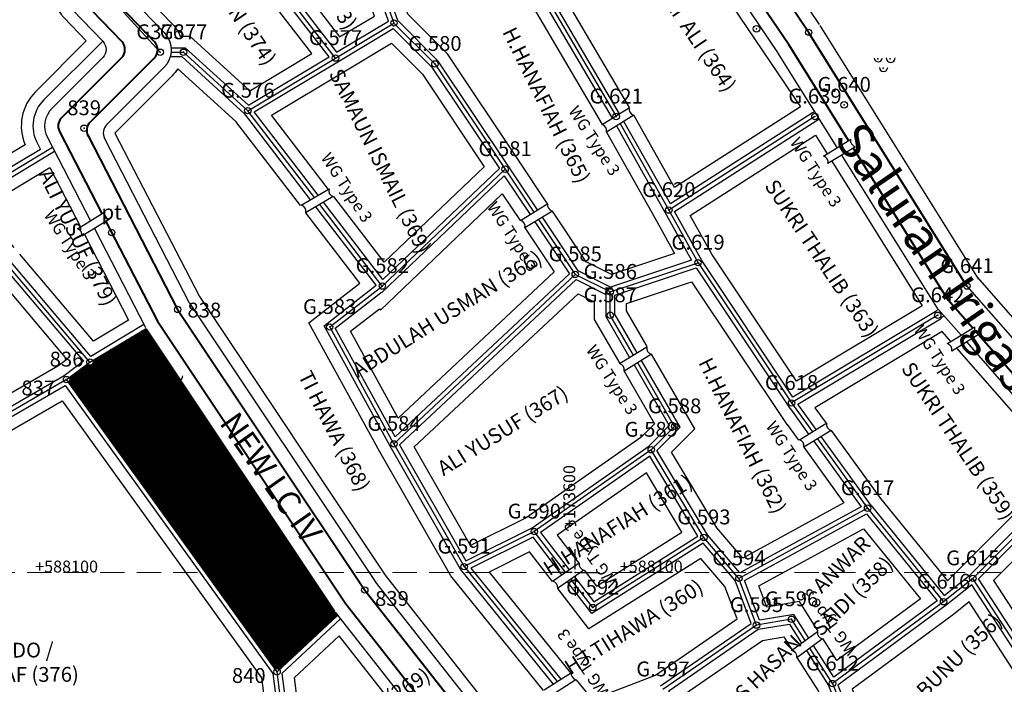
# Model space of a CAD drawing. Units: inches. Extents: x -7789 to 15730, y 8330 to 14541.
# Drawn here: x 14309 to 14350, y 12953 to 12980 of the extents above; entities that cross this region are included whole.
import ezdxf
from ezdxf.enums import TextEntityAlignment as Align

# ---------------------------------------------------------------- set-up
doc = ezdxf.new("R2010")
doc.units = ezdxf.units.IN
doc.header["$MEASUREMENT"] = 0
doc.linetypes.add('DASHDOT', pattern=[1, 0.5, -0.25, 0, -0.25])
doc.linetypes.add('DASHEDX2', pattern=[1.5, 1, -0.5])
for name, color, linetype in [('BULAT1', 7, 'Continuous'), ('Double', 144, 'Continuous'), ('Grid', 7, 'Continuous'), ('Nama 1', 7, 'Continuous'), ('PATOK1', 7, 'Continuous'), ('tambak', 7, 'Continuous'), ('Tanggul', 7, 'Continuous')]:
    doc.layers.add(name, color=color, linetype=linetype)
doc.layers.add('Sal_existing', color=1, linetype='Continuous', lineweight=15)
doc.styles.add('L100', font='simplex.shx', dxfattribs={"height": 2.54})
doc.styles.add('L240', font='simplex.shx', dxfattribs={"height": 6.1})
doc.styles.add('L80', font='simplex.shx', dxfattribs={"height": 2.03})
doc.styles.get("Standard").update_dxf_attribs({"font": 'simplex.shx'})

msp = doc.modelspace()

# ---------------------------------------------------------------- linework, layer by layer
at = {"layer": 'BULAT1', "color": 1, "ltscale": 10}
for centre in [(14324.862, 12980.267), (14339.742, 12980.027), (14341.884, 12979.884), (14315.262, 12979.067), (14316.222, 12979.067), (14322.462, 12978.827), (14326.542, 12978.587), (14318.862, 12976.667), (14343.342, 12976.907), (14333.982, 12976.427), (14342.142, 12976.427), (14312.142, 12975.947), (14312.142, 12975.947), (14329.422, 12974.267), (14336.142, 12972.587), (14313.274, 12971.662), (14337.342, 12970.427), (14332.302, 12969.947), (14324.382, 12969.467), (14348.382, 12969.467), (14333.742, 12969.227), (14315.982, 12968.507), (14315.982, 12968.507), (14333.742, 12968.267), (14347.182, 12968.267), (14322.222, 12967.787), (14312.382, 12966.347), (14312.382, 12966.347), (14311.422, 12965.627), (14311.422, 12965.627), (14341.182, 12964.667), (14336.382, 12963.707), (14324.862, 12962.987), (14335.422, 12962.747), (14344.302, 12960.347), (14330.622, 12959.387), (14337.582, 12959.147), (14327.742, 12957.947), (14339.022, 12957.467), (14348.622, 12957.467), (14323.662, 12956.987), (14323.662, 12956.987), (14347.422, 12956.507), (14333.022, 12956.267), (14341.182, 12955.787), (14339.742, 12955.547), (14320.062, 12953.627), (14320.062, 12953.627), (14342.862, 12953.147)]:
    msp.add_circle(centre, 0.132, dxfattribs=at)
for p in [(14324.862, 12980.267), (14339.742, 12980.027), (14341.884, 12979.884), (14315.262, 12979.067), (14316.222, 12979.067), (14322.462, 12978.827), (14326.542, 12978.587), (14343.342, 12976.907), (14318.862, 12976.667), (14333.982, 12976.427), (14342.142, 12976.427), (14312.142, 12975.947), (14312.142, 12975.947), (14329.422, 12974.267), (14336.142, 12972.587), (14313.274, 12971.662), (14337.342, 12970.427), (14332.302, 12969.947), (14324.382, 12969.467), (14348.382, 12969.467), (14333.742, 12969.227), (14315.982, 12968.507), (14315.982, 12968.507), (14333.742, 12968.267), (14347.182, 12968.267), (14322.222, 12967.787), (14312.382, 12966.347), (14312.382, 12966.347), (14311.422, 12965.627), (14311.422, 12965.627), (14341.182, 12964.667), (14336.382, 12963.707), (14324.862, 12962.987), (14335.422, 12962.747), (14344.302, 12960.347), (14330.622, 12959.387), (14337.582, 12959.147), (14327.742, 12957.947), (14339.022, 12957.467), (14348.622, 12957.467), (14323.662, 12956.987), (14323.662, 12956.987), (14333.022, 12956.267), (14347.422, 12956.507), (14341.182, 12955.787), (14339.742, 12955.547), (14320.062, 12953.627), (14320.062, 12953.627), (14342.862, 12953.147)]:
    msp.add_point(p, dxfattribs=at)
at = {"layer": 'Double', "color": 6}
for p, q in [((14312.232, 12979.53), (14310.147, 12977.448)), ((14333.401, 12976.1), (14334.525, 12976.792)), ((14334.709, 12976.482), (14333.584, 12975.79)), ((14309.72, 12975.263), (14308.645, 12974.618)), ((14342.491, 12974.807), (14343.616, 12975.499)), ((14343.8, 12975.189), (14342.675, 12974.497)), ((14321.055, 12972.788), (14322.195, 12973.453)), ((14322.371, 12973.139), (14321.231, 12972.474)), ((14330.055, 12972.164), (14331.179, 12972.856)), ((14311.865, 12971.823), (14312.99, 12972.515)), ((14331.363, 12972.546), (14330.239, 12971.854)), ((14313.173, 12972.205), (14312.049, 12971.513)), ((14347.576, 12967.106), (14348.7, 12967.798)), ((14348.884, 12967.489), (14347.76, 12966.797)), ((14334.123, 12966.285), (14335.247, 12966.977)), ((14335.431, 12966.667), (14334.307, 12965.975)), ((14341.503, 12963.157), (14342.627, 12963.849)), ((14342.811, 12963.54), (14341.686, 12962.848)), ((14331.373, 12957.349), (14332.459, 12958.1)), ((14332.659, 12957.8), (14331.573, 12957.05)), ((14341.184, 12954.5), (14342.247, 12955.282)), ((14342.456, 12954.989), (14341.393, 12954.206)), ((14331.033, 12952.892), (14332.143, 12953.607)), ((14332.333, 12953.302), (14331.224, 12952.586))]:
    msp.add_line(p, q, dxfattribs=at)
at = {"layer": 'Double', "color": 144}
for p, q in [((14312.905, 12979.524), (14310.486, 12977.108)), ((14310.211, 12975.345), (14310.348, 12975.08)), ((14310.348, 12975.08), (14308.57, 12974.014)), ((14314.766, 12967.567), (14312.483, 12966.197)), ((14312.483, 12966.197), (14311.671, 12965.589)), ((14320.253, 12953.559), (14320.495, 12951.704))]:
    msp.add_line(p, q, dxfattribs=at)
for points in [[(14334.122, 12976.544), (14330.155, 12983.312), (14335.757, 12986.113), (14335.827, 12986.166)], [(14330.754, 12972.594), (14329.572, 12974.367), (14326.682, 12978.702), (14325.018, 12980.366), (14323.883, 12983.544), (14327.93, 12985.792), (14329.751, 12983.288)], [(14319.679, 12982.74), (14322.507, 12979.064), (14324.643, 12980.345), (14323.512, 12983.512), (14322.731, 12984.046)], [(14329.747, 12983.296), (14333.816, 12976.355)], [(14315.713, 12979.247), (14316.292, 12979.247), (14318.884, 12976.89), (14322.196, 12978.877), (14319.371, 12982.55)], [(14321.751, 12973.194), (14319.128, 12976.616), (14322.555, 12978.673), (14324.834, 12980.04)], [(14324.834, 12980.04), (14326.402, 12978.472), (14329.189, 12974.293), (14324.403, 12969.736), (14321.972, 12972.906)], [(14315.678, 12978.887), (14316.153, 12978.887), (14318.729, 12976.545)], [(14308.903, 12970.737), (14304.695, 12975.71), (14305.437, 12976.638), (14308.514, 12973.56), (14310.926, 12975.007)], [(14321.438, 12973.012), (14318.719, 12976.558)], [(14342.131, 12976.632), (14342.046, 12976.579), (14336.206, 12972.841), (14334.3, 12976.23)], [(14333.993, 12976.041), (14335.985, 12972.499)], [(14347.198, 12968.524), (14347.074, 12968.412), (14341.237, 12964.91), (14337.496, 12970.521), (14336.382, 12972.527), (14342.238, 12976.275), (14342.321, 12976.327)], [(14324.908, 12963.277), (14322.454, 12967.739), (14324.35, 12969.214), (14324.361, 12969.199), (14329.391, 12973.989), (14330.447, 12972.405)], [(14331.402, 12953.129), (14327.593, 12957.845), (14324.705, 12962.899), (14321.991, 12967.835), (14324.131, 12969.499), (14321.659, 12972.724)], [(14335.985, 12972.5), (14337.08, 12970.529), (14333.756, 12969.421), (14332.425, 12970.087), (14330.954, 12972.294)], [(14330.647, 12972.106), (14332.068, 12969.974), (14324.906, 12963.274)], [(14314.6, 12967.888), (14312.421, 12966.58), (14309.136, 12970.462)], [(14308.863, 12970.228), (14312.122, 12966.377), (14311.323, 12965.777), (14306.907, 12963.221), (14302.913, 12968.279)], [(14334.842, 12966.727), (14333.922, 12968.315), (14333.922, 12969.097), (14337.271, 12970.214)], [(14337.269, 12970.213), (14341.128, 12964.424), (14341.133, 12964.428), (14341.882, 12963.391)], [(14325.087, 12962.951), (14332.334, 12969.73), (14333.562, 12969.116), (14333.562, 12968.219), (14334.535, 12966.538)], [(14342.189, 12963.58), (14341.443, 12964.614), (14347.29, 12968.122), (14347.435, 12968.254)], [(14342.093, 12963.098), (14344.037, 12960.407), (14339.064, 12957.695), (14337.729, 12959.253), (14335.649, 12962.719), (14336.607, 12963.678), (14335.022, 12966.415)], [(14334.715, 12966.227), (14336.157, 12963.737), (14335.306, 12962.885)], [(14304.375, 12947.002), (14300.768, 12952.774), (14298.003, 12956), (14306.962, 12962.837), (14311.371, 12965.39), (14319.89, 12953.559), (14320.138, 12951.655)], [(14344.448, 12960.452), (14342.401, 12963.287)], [(14325.089, 12962.953), (14327.814, 12958.184), (14330.53, 12959.542), (14335.319, 12962.895)], [(14332.274, 12957.534), (14333.065, 12956.507), (14337.337, 12959.205), (14335.367, 12962.489), (14330.88, 12959.348), (14332.055, 12957.82)], [(14348.502, 12957.601), (14352.707, 12961.82)], [(14347.808, 12944.42), (14346.236, 12943.522), (14345.404, 12944.146), (14344.285, 12946.385), (14346.578, 12948.449), (14351.984, 12952.626), (14348.852, 12957.443), (14352.881, 12961.486)], [(14344.445, 12960.457), (14347.449, 12956.759), (14348.502, 12957.601)], [(14341.886, 12955.016), (14341.27, 12955.984), (14339.859, 12955.749), (14339.246, 12957.384), (14344.257, 12960.117), (14347.164, 12956.54), (14342.911, 12953.406), (14342.08, 12954.712)], [(14331.758, 12957.615), (14330.57, 12959.16), (14328.023, 12957.886), (14331.706, 12953.326)], [(14335.8, 12953.055), (14339.524, 12955.616), (14338.865, 12957.374), (14337.547, 12958.912), (14332.98, 12956.027), (14331.978, 12957.33)], [(14345.253, 12950.154), (14346.482, 12948.83), (14351.501, 12952.708), (14348.58, 12957.202), (14347.532, 12956.364), (14343.081, 12953.085), (14343.497, 12952.045), (14345.006, 12950.419)], [(14337.357, 12950.872), (14336.145, 12952.855), (14339.811, 12955.376), (14341.094, 12955.59), (14341.595, 12954.802)], [(14341.789, 12954.498), (14342.701, 12953.065), (14343.122, 12952.013), (14338.594, 12948.843)]]:
    msp.add_lwpolyline(points, dxfattribs=at)
at = {"layer": 'Double', "color": 6}
for points in [[(14334.531, 12976.795), (14330.828, 12983.112), (14335.673, 12985.535), (14336.34, 12984.546)], [(14331.163, 12972.846), (14329.971, 12974.633), (14327.055, 12979.008), (14325.434, 12980.629), (14324.472, 12983.322), (14327.792, 12985.166), (14329.349, 12983.025), (14333.407, 12976.104)], [(14336.541, 12984.247), (14341.543, 12976.827), (14336.375, 12973.52), (14334.709, 12976.482)], [(14320.09, 12982.993), (14322.627, 12979.696), (14324.059, 12980.555), (14323.113, 12983.203), (14322.454, 12983.654)], [(14322.169, 12973.438), (14319.836, 12976.482), (14322.802, 12978.261), (14324.76, 12979.436), (14326.029, 12978.167), (14328.565, 12974.362), (14324.459, 12970.452), (14322.39, 12973.15)], [(14309.267, 12971.05), (14305.317, 12975.719), (14305.477, 12975.919), (14308.44, 12972.956), (14310.734, 12974.332), (14311.99, 12971.899)], [(14333.584, 12975.79), (14335.567, 12972.264)], [(14346.542, 12968.653), (14346.542, 12968.653), (14341.382, 12965.557), (14337.906, 12970.771), (14337.02, 12972.365), (14342.17, 12975.662), (14342.645, 12974.901)], [(14342.835, 12974.596), (14346.542, 12968.653)], [(14330.238, 12971.854), (14331.443, 12970.047), (14325.031, 12964.049), (14323.072, 12967.612), (14324.263, 12968.538), (14324.305, 12968.482), (14329.309, 12973.248), (14330.038, 12972.154)], [(14335.565, 12972.267), (14336.379, 12970.802), (14333.793, 12969.94), (14332.754, 12970.459), (14331.363, 12972.546)], [(14312.155, 12971.579), (14313.967, 12968.068), (14312.524, 12967.202), (14309.5, 12970.775)], [(14308.499, 12969.915), (14311.426, 12966.455), (14311.058, 12966.179), (14307.026, 12963.845), (14303.285, 12968.584)], [(14335.251, 12966.979), (14334.402, 12968.444), (14334.402, 12968.751), (14337.073, 12969.642), (14340.982, 12963.777), (14341.002, 12963.789), (14341.472, 12963.138)], [(14334.307, 12965.975), (14335.557, 12963.815), (14334.996, 12963.255), (14330.284, 12959.956), (14328.005, 12958.817), (14325.694, 12962.862), (14332.418, 12969.151), (14333.082, 12968.819), (14333.082, 12968.09), (14334.126, 12966.287)], [(14347.723, 12967.197), (14347.364, 12967.607), (14342.138, 12964.471), (14342.599, 12963.832)], [(14341.683, 12962.846), (14343.329, 12960.568), (14339.175, 12958.302), (14338.12, 12959.534), (14336.253, 12962.645), (14337.207, 12963.599), (14335.431, 12966.667)], [(14352.119, 12961.91), (14351.768, 12962.583), (14347.964, 12966.922)], [(14306.911, 12945.364), (14304.733, 12947.335), (14301.156, 12953.059), (14298.698, 12955.926), (14307.229, 12962.437), (14311.236, 12964.756), (14319.429, 12953.377), (14319.662, 12951.59)], [(14342.811, 12963.54), (14344.826, 12960.749), (14347.581, 12957.358), (14352.119, 12961.91)], [(14332.67, 12957.808), (14333.179, 12957.146), (14336.684, 12959.361), (14335.221, 12961.8), (14331.566, 12959.242), (14332.45, 12958.093)], [(14342.274, 12955.301), (14341.505, 12956.51), (14340.169, 12956.287), (14339.841, 12957.162), (14344.136, 12959.505), (14346.474, 12956.628), (14343.04, 12954.098), (14342.467, 12954.997)], [(14331.363, 12957.342), (14330.431, 12958.553), (14328.771, 12957.724), (14332.112, 12953.587)], [(14332.339, 12953.306), (14332.994, 12952.496), (14335.593, 12953.495), (14338.943, 12955.799), (14338.445, 12957.126), (14337.452, 12958.284), (14332.866, 12955.388), (14331.582, 12957.056)], [(14345.637, 12950.446), (14346.536, 12949.478), (14350.857, 12952.817), (14348.466, 12956.497), (14347.824, 12955.984), (14343.665, 12952.918), (14343.909, 12952.306), (14345.391, 12950.711)], [(14337.769, 12951.118), (14336.792, 12952.718), (14339.995, 12954.92), (14340.86, 12955.064), (14341.208, 12954.517)], [(14341.402, 12954.213), (14342.272, 12952.845), (14342.535, 12952.188), (14338.739, 12949.531), (14337.957, 12950.81)]]:
    msp.add_lwpolyline(points, dxfattribs=at)
for centre, radius, start, end in [((14311.555, 12976.039), 1.992, 134.9696, 202.9071), ((14334.772, 12976.736), 0.262, 169.0313, 255.9627), ((14333.329, 12975.848), 0.262, 347.2532, 74.1846), ((14343.863, 12975.443), 0.262, 169.0313, 255.9627), ((14342.42, 12974.555), 0.262, 347.2532, 74.1846), ((14322.449, 12973.389), 0.262, 165.9065, 252.8379), ((14320.985, 12972.536), 0.262, 347.6846, 74.616), ((14331.426, 12972.8), 0.262, 169.0313, 255.9627), ((14313.228, 12972.447), 0.248, 164.1504, 257.2368), ((14329.983, 12971.912), 0.262, 347.2532, 74.1846), ((14311.794, 12971.571), 0.262, 347.2532, 74.1846), ((14348.947, 12967.742), 0.262, 169.0313, 255.9627), ((14347.504, 12966.854), 0.262, 347.2532, 74.1846), ((14335.495, 12966.921), 0.262, 169.0313, 255.9627), ((14334.052, 12966.033), 0.262, 347.2532, 74.1846), ((14342.874, 12963.793), 0.262, 169.0313, 255.9627), ((14341.431, 12962.905), 0.262, 347.2532, 74.1846), ((14332.717, 12958.056), 0.262, 170.2864, 257.2178), ((14331.323, 12957.093), 0.262, 352.0645, 78.9959), ((14342.506, 12955.245), 0.262, 171.9885, 258.9199), ((14341.142, 12954.241), 0.262, 353.7666, 80.698), ((14332.399, 12953.555), 0.262, 168.4696, 255.401)]:
    msp.add_arc(centre, radius, start, end, dxfattribs=at)
at = {"layer": 'Double', "color": 144}
msp.add_arc((14311.555, 12976.039), 1.512, 134.9696, 207.2996, dxfattribs=at)
at = {"layer": 'Grid', "color": 3, "linetype": 'DASHDOT', "lineweight": 30, "ltscale": 10}
for points in [[(14332.302, 12957.827), (14332.302, 12958.667)], [(14332.182, 12957.707), (14331.342, 12957.707)], [(14332.302, 12957.587), (14332.302, 12956.747)], [(14332.422, 12957.707), (14333.262, 12957.707)]]:
    msp.add_lwpolyline(points, dxfattribs=at)
at = {"layer": 'Grid', "color": 0, "linetype": 'DASHEDX2', "lineweight": 5}
msp.add_lwpolyline([(13996.302, 12957.707), (14956.302, 12957.707)], dxfattribs=at)
at = {"layer": 'Grid', "color": 3, "linetype": 'DASHDOT', "lineweight": 30, "ltscale": 10}
msp.add_point((14332.302, 12957.707), dxfattribs=at)
at = {"layer": 'Sal_existing', "color": 1, "lineweight": 40}
for p, q in [((14341.079, 12979.361), (14337.421, 12984.789)), ((14343.524, 12975.442), (14341.079, 12979.361)), ((14347.609, 12968.893), (14343.714, 12975.137)), ((14348.615, 12967.746), (14347.609, 12968.893)), ((14352.626, 12963.17), (14348.855, 12967.471))]:
    msp.add_line(p, q, dxfattribs=at)
at = {"layer": 'Sal_existing', "color": 2, "lineweight": 40}
for p, q in [((14312.792, 12981.819), (14315.03, 12979.498)), ((14312.052, 12981.203), (14313.684, 12979.511)), ((14313.678, 12978.838), (14311.216, 12976.378)), ((14315.024, 12978.825), (14312.39, 12976.195)), ((14311.128, 12975.819), (14312.871, 12972.442)), ((14312.303, 12975.635), (14315.982, 12968.507)), ((14313.037, 12972.121), (14315.154, 12968.019)), ((14315.982, 12968.507), (14323.662, 12956.987)), ((14315.154, 12968.019), (14322.884, 12956.423)), ((14323.662, 12956.987), (14328.942, 12950.267)), ((14322.884, 12956.423), (14326.441, 12951.897))]:
    msp.add_line(p, q, dxfattribs=at)
at = {"layer": 'Sal_existing', "color": 1, "lineweight": 40}
for points in [[(14341.875, 12979.898), (14323.041, 13007.84), (14318.146, 13015.103), (14314.099, 13019.526)], [(14348.382, 12969.467), (14341.893, 12979.869)]]:
    msp.add_lwpolyline(points, dxfattribs=at)
at = {"layer": 'Sal_existing', "lineweight": 30, "ltscale": 10}
msp.add_lwpolyline([(14348.382, 12969.467), (14353.424, 12963.716), (14359.182, 12952.667), (14363.399, 12949.22), (14364.94, 12946.46)], dxfattribs=at)
at = {"layer": 'Sal_existing', "color": 2, "lineweight": 40}
for centre, start, end in [((14313.339, 12979.178), 314.9696, 43.9548), ((14314.684, 12979.165), 314.9696, 43.9548), ((14311.555, 12976.039), 134.9696, 207.2996), ((14312.73, 12975.855), 134.9696, 207.2996)]:
    msp.add_arc(centre, 0.48, start, end, dxfattribs=at)
at = {"layer": 'tambak', "lineweight": -3, "ltscale": 10}
for points in [[(14326.386, 12989.22), (14327.982, 12986.027), (14329.902, 12983.387), (14333.969, 12976.45)], [(14310.162, 12985.936), (14311.662, 12983.627), (14312.862, 12981.707), (14315.262, 12979.067)], [(14322.835, 12984.193), (14323.662, 12983.627), (14324.862, 12980.267), (14326.542, 12978.587), (14329.422, 12974.267), (14324.382, 12969.467), (14321.815, 12972.815)], [(14315.712, 12979.067), (14316.222, 12979.067), (14318.862, 12976.667), (14322.462, 12978.827), (14319.525, 12982.645)], [(14322.462, 12978.827), (14324.862, 12980.267)], [(14305.422, 12976.907), (14308.542, 12973.787), (14310.843, 12975.168)], [(14321.595, 12973.103), (14318.862, 12976.667)], [(14342.142, 12976.427), (14336.142, 12972.587)], [(14334.146, 12976.136), (14336.142, 12972.587), (14337.342, 12970.427), (14341.182, 12964.667), (14342.036, 12963.485)], [(14329.422, 12974.267), (14330.6, 12972.5)], [(14330.8, 12972.2), (14332.302, 12969.947), (14324.862, 12962.987), (14322.222, 12967.787), (14324.382, 12969.467)], [(14312.382, 12966.347), (14308.999, 12970.345)], [(14334.688, 12966.633), (14333.742, 12968.267), (14333.742, 12969.227), (14337.342, 12970.427)], [(14333.742, 12969.227), (14332.302, 12969.947)], [(14315.982, 12968.507), (14323.662, 12956.987), (14328.942, 12950.267), (14329.902, 12949.307), (14330.622, 12949.067), (14332.365, 12946.922)], [(14347.182, 12968.267), (14341.182, 12964.667)], [(14311.422, 12965.627), (14306.862, 12962.987), (14302.774, 12968.165)], [(14320.316, 12951.68), (14320.062, 12953.627), (14311.422, 12965.627), (14312.382, 12966.347), (14314.683, 12967.728)], [(14311.829, 12965.062), (14314.212, 12967.445)], [(14311.847, 12965.037), (14314.318, 12967.509)], [(14311.865, 12965.013), (14314.424, 12967.572)], [(14311.882, 12964.988), (14314.53, 12967.636)], [(14311.9, 12964.963), (14314.636, 12967.7)], [(14311.918, 12964.939), (14314.694, 12967.714)], [(14311.936, 12964.914), (14314.711, 12967.689)], [(14311.953, 12964.889), (14314.727, 12967.663)], [(14311.971, 12964.865), (14314.744, 12967.638)], [(14311.989, 12964.84), (14314.761, 12967.612)], [(14312.007, 12964.815), (14314.778, 12967.587)], [(14312.024, 12964.791), (14314.795, 12967.562)], [(14312.042, 12964.766), (14314.812, 12967.536)], [(14312.06, 12964.741), (14314.829, 12967.511)], [(14312.078, 12964.717), (14314.846, 12967.485)], [(14312.095, 12964.692), (14314.863, 12967.46)], [(14311.723, 12965.21), (14313.576, 12967.063)], [(14311.74, 12965.185), (14313.682, 12967.127)], [(14311.758, 12965.161), (14313.788, 12967.19)], [(14311.776, 12965.136), (14313.894, 12967.254)], [(14311.794, 12965.111), (14314, 12967.318)], [(14311.811, 12965.087), (14314.106, 12967.381)], [(14312.113, 12964.667), (14314.88, 12967.434)], [(14312.131, 12964.643), (14314.897, 12967.409)], [(14312.149, 12964.618), (14314.914, 12967.383)], [(14312.167, 12964.593), (14314.931, 12967.358)], [(14312.184, 12964.569), (14314.948, 12967.332)], [(14312.202, 12964.544), (14314.965, 12967.307)], [(14312.22, 12964.519), (14314.982, 12967.282)], [(14312.238, 12964.495), (14314.999, 12967.256)], [(14312.255, 12964.47), (14315.016, 12967.231)], [(14312.273, 12964.445), (14315.033, 12967.205)], [(14312.291, 12964.421), (14315.05, 12967.18)], [(14312.309, 12964.396), (14315.067, 12967.154)], [(14312.326, 12964.371), (14315.084, 12967.129)], [(14312.344, 12964.347), (14315.101, 12967.103)], [(14312.362, 12964.322), (14315.118, 12967.078)], [(14312.38, 12964.297), (14315.135, 12967.052)], [(14311.616, 12965.358), (14312.939, 12966.681)], [(14311.634, 12965.333), (14313.045, 12966.745)], [(14311.651, 12965.309), (14313.151, 12966.809)], [(14311.669, 12965.284), (14313.257, 12966.872)], [(14311.687, 12965.259), (14313.364, 12966.936)], [(14311.705, 12965.235), (14313.47, 12967)], [(14312.397, 12964.273), (14315.152, 12967.027)], [(14312.415, 12964.248), (14315.169, 12967.002)], [(14312.433, 12964.223), (14315.186, 12966.976)], [(14312.451, 12964.199), (14315.203, 12966.951)], [(14312.468, 12964.174), (14315.22, 12966.925)], [(14312.486, 12964.149), (14315.237, 12966.9)], [(14312.504, 12964.125), (14315.254, 12966.874)], [(14312.522, 12964.1), (14315.271, 12966.849)], [(14312.539, 12964.075), (14315.288, 12966.823)], [(14312.557, 12964.051), (14315.304, 12966.798)], [(14312.575, 12964.026), (14315.321, 12966.772)], [(14312.593, 12964.001), (14315.338, 12966.747)], [(14312.611, 12963.977), (14315.355, 12966.722)], [(14312.628, 12963.952), (14315.372, 12966.696)], [(14312.646, 12963.927), (14315.389, 12966.671)], [(14312.664, 12963.903), (14315.406, 12966.645)], [(14311.509, 12965.506), (14312.255, 12966.252)], [(14311.527, 12965.481), (14312.294, 12966.249)], [(14311.598, 12965.383), (14312.448, 12966.233)], [(14312.496, 12966.281), (14312.833, 12966.618)], [(14312.498, 12966.41), (14312.515, 12966.427)], [(14312.51, 12966.379), (14312.621, 12966.49)], [(14312.514, 12966.341), (14312.727, 12966.554)], [(14312.682, 12963.878), (14315.423, 12966.62)], [(14312.699, 12963.853), (14315.44, 12966.594)], [(14312.717, 12963.829), (14315.457, 12966.569)], [(14312.735, 12963.804), (14315.474, 12966.543)], [(14312.753, 12963.779), (14315.491, 12966.518)], [(14312.77, 12963.755), (14315.508, 12966.492)], [(14312.788, 12963.73), (14315.525, 12966.467)], [(14312.806, 12963.705), (14315.542, 12966.442)], [(14312.824, 12963.681), (14315.559, 12966.416)], [(14312.841, 12963.656), (14315.576, 12966.391)], [(14312.859, 12963.631), (14315.593, 12966.365)], [(14312.877, 12963.607), (14315.61, 12966.34)], [(14312.895, 12963.582), (14315.627, 12966.314)], [(14312.912, 12963.557), (14315.644, 12966.289)], [(14312.93, 12963.533), (14315.661, 12966.263)], [(14312.948, 12963.508), (14315.678, 12966.238)], [(14342.247, 12963.193), (14344.302, 12960.347), (14339.022, 12957.467), (14337.582, 12959.147), (14335.422, 12962.747), (14336.382, 12963.707), (14334.869, 12966.321)], [(14311.545, 12965.457), (14312.319, 12966.231)], [(14311.547, 12965.671), (14311.746, 12965.87)], [(14311.548, 12965.587), (14312.086, 12966.125)], [(14311.554, 12965.635), (14311.916, 12965.997)], [(14311.563, 12965.432), (14312.35, 12966.219)], [(14311.58, 12965.407), (14312.388, 12966.215)], [(14312.966, 12963.483), (14315.695, 12966.212)], [(14312.983, 12963.459), (14315.712, 12966.187)], [(14313.001, 12963.434), (14315.729, 12966.161)], [(14313.019, 12963.409), (14315.746, 12966.136)], [(14313.037, 12963.385), (14315.763, 12966.111)], [(14313.055, 12963.36), (14315.78, 12966.085)], [(14313.072, 12963.335), (14315.797, 12966.06)], [(14313.09, 12963.311), (14315.814, 12966.034)], [(14313.108, 12963.286), (14315.831, 12966.009)], [(14313.126, 12963.261), (14315.848, 12965.983)], [(14313.143, 12963.237), (14315.865, 12965.958)], [(14313.161, 12963.212), (14315.881, 12965.932)], [(14313.179, 12963.187), (14315.898, 12965.907)], [(14313.197, 12963.163), (14315.915, 12965.881)], [(14313.214, 12963.138), (14315.932, 12965.856)], [(14313.232, 12963.113), (14315.949, 12965.831)], [(14311.533, 12965.699), (14311.576, 12965.743)], [(14313.25, 12963.089), (14315.966, 12965.805)], [(14313.268, 12963.064), (14315.983, 12965.78)], [(14313.285, 12963.039), (14316, 12965.754)], [(14313.303, 12963.015), (14316.017, 12965.729)], [(14313.321, 12962.99), (14316.034, 12965.703)], [(14313.339, 12962.965), (14316.051, 12965.678)], [(14313.356, 12962.941), (14316.068, 12965.652)], [(14313.374, 12962.916), (14316.085, 12965.627)], [(14313.392, 12962.891), (14316.102, 12965.601)], [(14313.41, 12962.867), (14316.119, 12965.576)], [(14313.427, 12962.842), (14316.136, 12965.551)], [(14313.445, 12962.817), (14316.153, 12965.525)], [(14313.463, 12962.793), (14316.17, 12965.5)], [(14313.481, 12962.768), (14316.187, 12965.474)], [(14313.499, 12962.743), (14316.204, 12965.449)], [(14313.516, 12962.719), (14316.221, 12965.423)], [(14313.534, 12962.694), (14316.238, 12965.398)], [(14313.552, 12962.669), (14316.255, 12965.372)], [(14313.57, 12962.645), (14316.272, 12965.347)], [(14313.587, 12962.62), (14316.289, 12965.321)], [(14313.605, 12962.595), (14316.306, 12965.296)], [(14313.623, 12962.571), (14316.323, 12965.271)], [(14313.641, 12962.546), (14316.34, 12965.245)], [(14313.658, 12962.521), (14316.357, 12965.22)], [(14313.676, 12962.497), (14316.374, 12965.194)], [(14313.694, 12962.472), (14316.391, 12965.169)], [(14313.712, 12962.447), (14316.408, 12965.143)], [(14313.729, 12962.423), (14316.425, 12965.118)], [(14313.747, 12962.398), (14316.442, 12965.092)], [(14313.765, 12962.373), (14316.458, 12965.067)], [(14313.783, 12962.349), (14316.475, 12965.041)], [(14313.8, 12962.324), (14316.492, 12965.016)], [(14313.818, 12962.299), (14316.509, 12964.991)], [(14313.836, 12962.275), (14316.526, 12964.965)], [(14313.854, 12962.25), (14316.543, 12964.94)], [(14313.871, 12962.225), (14316.56, 12964.914)], [(14313.889, 12962.201), (14316.577, 12964.889)], [(14313.907, 12962.176), (14316.594, 12964.863)], [(14313.925, 12962.151), (14316.611, 12964.838)], [(14313.943, 12962.127), (14316.628, 12964.812)], [(14313.96, 12962.102), (14316.645, 12964.787)], [(14313.978, 12962.077), (14316.662, 12964.761)], [(14313.996, 12962.053), (14316.679, 12964.736)], [(14314.014, 12962.028), (14316.696, 12964.711)], [(14314.031, 12962.003), (14316.713, 12964.685)], [(14314.049, 12961.979), (14316.73, 12964.66)], [(14314.067, 12961.954), (14316.747, 12964.634)], [(14314.085, 12961.929), (14316.764, 12964.609)], [(14314.102, 12961.905), (14316.781, 12964.583)], [(14314.12, 12961.88), (14316.798, 12964.558)], [(14314.138, 12961.855), (14316.815, 12964.532)], [(14314.156, 12961.831), (14316.832, 12964.507)], [(14314.173, 12961.806), (14316.849, 12964.481)], [(14314.191, 12961.781), (14316.866, 12964.456)], [(14314.209, 12961.757), (14316.883, 12964.43)], [(14314.227, 12961.732), (14316.9, 12964.405)], [(14314.244, 12961.707), (14316.917, 12964.38)], [(14314.262, 12961.683), (14316.934, 12964.354)], [(14314.28, 12961.658), (14316.951, 12964.329)], [(14314.298, 12961.633), (14316.968, 12964.303)], [(14314.315, 12961.609), (14316.985, 12964.278)], [(14314.333, 12961.584), (14317.002, 12964.252)], [(14314.351, 12961.559), (14317.019, 12964.227)], [(14314.369, 12961.535), (14317.035, 12964.201)], [(14314.387, 12961.51), (14317.052, 12964.176)], [(14314.404, 12961.485), (14317.069, 12964.15)], [(14314.422, 12961.461), (14317.086, 12964.125)], [(14314.44, 12961.436), (14317.103, 12964.1)], [(14314.458, 12961.411), (14317.12, 12964.074)], [(14314.475, 12961.387), (14317.137, 12964.049)], [(14314.493, 12961.362), (14317.154, 12964.023)], [(14314.511, 12961.337), (14317.171, 12963.998)], [(14314.529, 12961.313), (14317.188, 12963.972)], [(14314.546, 12961.288), (14317.205, 12963.947)], [(14314.564, 12961.263), (14317.222, 12963.921)], [(14314.582, 12961.239), (14317.239, 12963.896)], [(14314.6, 12961.214), (14317.256, 12963.87)], [(14314.617, 12961.189), (14317.273, 12963.845)], [(14314.635, 12961.165), (14317.29, 12963.82)], [(14314.653, 12961.14), (14317.307, 12963.794)], [(14314.671, 12961.115), (14317.324, 12963.769)], [(14314.688, 12961.091), (14317.341, 12963.743)], [(14314.706, 12961.066), (14317.358, 12963.718)], [(14314.724, 12961.041), (14317.375, 12963.692)], [(14314.742, 12961.017), (14317.392, 12963.667)], [(14314.759, 12960.992), (14317.409, 12963.641)], [(14314.777, 12960.967), (14317.426, 12963.616)], [(14314.795, 12960.943), (14317.443, 12963.59)], [(14314.813, 12960.918), (14317.46, 12963.565)], [(14314.831, 12960.893), (14317.477, 12963.54)], [(14314.848, 12960.869), (14317.494, 12963.514)], [(14314.866, 12960.844), (14317.511, 12963.489)], [(14314.884, 12960.819), (14317.528, 12963.463)], [(14314.902, 12960.795), (14317.545, 12963.438)], [(14314.919, 12960.77), (14317.562, 12963.412)], [(14314.937, 12960.745), (14317.579, 12963.387)], [(14314.955, 12960.721), (14317.596, 12963.361)], [(14314.973, 12960.696), (14317.612, 12963.336)], [(14314.99, 12960.671), (14317.629, 12963.31)], [(14315.008, 12960.647), (14317.646, 12963.285)], [(14315.026, 12960.622), (14317.663, 12963.26)], [(14315.044, 12960.597), (14317.68, 12963.234)], [(14315.061, 12960.573), (14317.697, 12963.209)], [(14315.079, 12960.548), (14317.714, 12963.183)], [(14315.097, 12960.523), (14317.731, 12963.158)], [(14315.115, 12960.499), (14317.748, 12963.132)], [(14315.132, 12960.474), (14317.765, 12963.107)], [(14315.15, 12960.449), (14317.782, 12963.081)], [(14315.168, 12960.425), (14317.799, 12963.056)], [(14315.186, 12960.4), (14317.816, 12963.03)], [(14315.203, 12960.375), (14317.833, 12963.005)], [(14315.221, 12960.351), (14317.85, 12962.98)], [(14315.239, 12960.326), (14317.867, 12962.954)], [(14315.257, 12960.301), (14317.884, 12962.929)], [(14315.275, 12960.277), (14317.901, 12962.903)], [(14315.292, 12960.252), (14317.918, 12962.878)], [(14315.31, 12960.227), (14317.935, 12962.852)], [(14315.328, 12960.203), (14317.952, 12962.827)], [(14315.346, 12960.178), (14317.969, 12962.801)], [(14315.363, 12960.153), (14317.986, 12962.776)], [(14315.381, 12960.129), (14318.003, 12962.75)], [(14315.399, 12960.104), (14318.02, 12962.725)], [(14315.417, 12960.079), (14318.037, 12962.699)], [(14315.434, 12960.055), (14318.054, 12962.674)], [(14315.452, 12960.03), (14318.071, 12962.649)], [(14315.47, 12960.005), (14318.088, 12962.623)], [(14315.488, 12959.981), (14318.105, 12962.598)], [(14324.862, 12962.987), (14327.742, 12957.947)], [(14335.422, 12962.747), (14330.622, 12959.387), (14327.742, 12957.947), (14331.554, 12953.228)], [(14315.505, 12959.956), (14318.122, 12962.572)], [(14315.523, 12959.931), (14318.139, 12962.547)], [(14315.541, 12959.907), (14318.156, 12962.521)], [(14315.559, 12959.882), (14318.172, 12962.496)], [(14315.576, 12959.857), (14318.189, 12962.47)], [(14315.594, 12959.833), (14318.206, 12962.445)], [(14315.612, 12959.808), (14318.223, 12962.419)], [(14315.63, 12959.783), (14318.24, 12962.394)], [(14315.647, 12959.759), (14318.257, 12962.369)], [(14315.665, 12959.734), (14318.274, 12962.343)], [(14315.683, 12959.709), (14318.291, 12962.318)], [(14315.701, 12959.685), (14318.308, 12962.292)], [(14315.718, 12959.66), (14318.325, 12962.267)], [(14315.736, 12959.635), (14318.342, 12962.241)], [(14315.754, 12959.611), (14318.359, 12962.216)], [(14315.772, 12959.586), (14318.376, 12962.19)], [(14315.79, 12959.561), (14318.393, 12962.165)], [(14315.807, 12959.537), (14318.41, 12962.139)], [(14315.825, 12959.512), (14318.427, 12962.114)], [(14315.843, 12959.487), (14318.444, 12962.089)], [(14315.861, 12959.463), (14318.461, 12962.063)], [(14315.878, 12959.438), (14318.478, 12962.038)], [(14315.896, 12959.413), (14318.495, 12962.012)], [(14315.914, 12959.389), (14318.512, 12961.987)], [(14315.932, 12959.364), (14318.529, 12961.961)], [(14315.949, 12959.339), (14318.546, 12961.936)], [(14315.967, 12959.315), (14318.563, 12961.91)], [(14315.985, 12959.29), (14318.58, 12961.885)], [(14316.003, 12959.265), (14318.597, 12961.859)], [(14316.02, 12959.241), (14318.614, 12961.834)], [(14316.038, 12959.216), (14318.631, 12961.809)], [(14316.056, 12959.191), (14318.648, 12961.783)], [(14316.074, 12959.167), (14318.665, 12961.758)], [(14316.091, 12959.142), (14318.682, 12961.732)], [(14316.109, 12959.117), (14318.699, 12961.707)], [(14316.127, 12959.093), (14318.716, 12961.681)], [(14316.145, 12959.068), (14318.733, 12961.656)], [(14316.162, 12959.043), (14318.749, 12961.63)], [(14316.18, 12959.019), (14318.766, 12961.605)], [(14316.198, 12958.994), (14318.783, 12961.579)], [(14316.216, 12958.969), (14318.8, 12961.554)], [(14316.234, 12958.945), (14318.817, 12961.529)], [(14316.251, 12958.92), (14318.834, 12961.503)], [(14316.269, 12958.895), (14318.851, 12961.478)], [(14316.287, 12958.871), (14318.868, 12961.452)], [(14316.305, 12958.846), (14318.885, 12961.427)], [(14316.322, 12958.821), (14318.902, 12961.401)], [(14316.34, 12958.797), (14318.919, 12961.376)], [(14316.358, 12958.772), (14318.936, 12961.35)], [(14316.376, 12958.747), (14318.953, 12961.325)], [(14316.393, 12958.723), (14318.97, 12961.299)], [(14316.411, 12958.698), (14318.987, 12961.274)], [(14316.429, 12958.673), (14319.004, 12961.249)], [(14316.447, 12958.649), (14319.021, 12961.223)], [(14316.464, 12958.624), (14319.038, 12961.198)], [(14316.482, 12958.599), (14319.055, 12961.172)], [(14316.5, 12958.575), (14319.072, 12961.147)], [(14316.518, 12958.55), (14319.089, 12961.121)], [(14316.535, 12958.525), (14319.106, 12961.096)], [(14316.553, 12958.501), (14319.123, 12961.07)], [(14316.571, 12958.476), (14319.14, 12961.045)], [(14316.589, 12958.451), (14319.157, 12961.019)], [(14316.606, 12958.427), (14319.174, 12960.994)], [(14352.462, 12961.307), (14348.622, 12957.467)], [(14316.624, 12958.402), (14319.191, 12960.969)], [(14316.642, 12958.377), (14319.208, 12960.943)], [(14316.66, 12958.353), (14319.225, 12960.918)], [(14316.678, 12958.328), (14319.242, 12960.892)], [(14316.695, 12958.303), (14319.259, 12960.867)], [(14316.713, 12958.279), (14319.276, 12960.841)], [(14316.731, 12958.254), (14319.293, 12960.816)], [(14316.749, 12958.229), (14319.31, 12960.79)], [(14316.766, 12958.205), (14319.326, 12960.765)], [(14316.784, 12958.18), (14319.343, 12960.739)], [(14316.802, 12958.155), (14319.36, 12960.714)], [(14316.82, 12958.131), (14319.377, 12960.688)], [(14316.837, 12958.106), (14319.394, 12960.663)], [(14316.855, 12958.081), (14319.411, 12960.638)], [(14316.873, 12958.057), (14319.428, 12960.612)], [(14316.891, 12958.032), (14319.445, 12960.587)], [(14316.908, 12958.007), (14319.462, 12960.561)], [(14316.926, 12957.983), (14319.479, 12960.536)], [(14316.944, 12957.958), (14319.496, 12960.51)], [(14316.962, 12957.933), (14319.513, 12960.485)], [(14316.979, 12957.909), (14319.53, 12960.459)], [(14316.997, 12957.884), (14319.547, 12960.434)], [(14317.015, 12957.859), (14319.564, 12960.408)], [(14317.033, 12957.835), (14319.581, 12960.383)], [(14317.05, 12957.81), (14319.598, 12960.358)], [(14317.068, 12957.785), (14319.615, 12960.332)], [(14317.086, 12957.761), (14319.632, 12960.307)], [(14317.104, 12957.736), (14319.649, 12960.281)], [(14317.122, 12957.711), (14319.666, 12960.256)], [(14317.139, 12957.687), (14319.683, 12960.23)], [(14317.157, 12957.662), (14319.7, 12960.205)], [(14317.175, 12957.637), (14319.717, 12960.179)], [(14344.302, 12960.347), (14347.422, 12956.507), (14342.862, 12953.147), (14341.934, 12954.605)], [(14317.193, 12957.613), (14319.734, 12960.154)], [(14317.21, 12957.588), (14319.751, 12960.128)], [(14317.228, 12957.563), (14319.768, 12960.103)], [(14317.246, 12957.539), (14319.785, 12960.078)], [(14317.264, 12957.514), (14319.802, 12960.052)], [(14317.281, 12957.489), (14319.819, 12960.027)], [(14317.299, 12957.465), (14319.836, 12960.001)], [(14317.317, 12957.44), (14319.853, 12959.976)], [(14317.335, 12957.415), (14319.87, 12959.95)], [(14317.352, 12957.391), (14319.887, 12959.925)], [(14317.37, 12957.366), (14319.903, 12959.899)], [(14317.388, 12957.341), (14319.92, 12959.874)], [(14317.406, 12957.317), (14319.937, 12959.848)], [(14317.423, 12957.292), (14319.954, 12959.823)], [(14317.441, 12957.267), (14319.971, 12959.798)], [(14317.459, 12957.243), (14319.988, 12959.772)], [(14317.477, 12957.218), (14320.005, 12959.747)], [(14317.494, 12957.193), (14320.022, 12959.721)], [(14317.512, 12957.169), (14320.039, 12959.696)], [(14317.53, 12957.144), (14320.056, 12959.67)], [(14317.548, 12957.119), (14320.073, 12959.645)], [(14317.566, 12957.095), (14320.09, 12959.619)], [(14317.583, 12957.07), (14320.107, 12959.594)], [(14317.601, 12957.045), (14320.124, 12959.568)], [(14317.619, 12957.021), (14320.141, 12959.543)], [(14317.637, 12956.996), (14320.158, 12959.518)], [(14317.654, 12956.971), (14320.175, 12959.492)], [(14317.672, 12956.947), (14320.192, 12959.467)], [(14317.69, 12956.922), (14320.209, 12959.441)], [(14317.708, 12956.897), (14320.226, 12959.416)], [(14317.725, 12956.873), (14320.243, 12959.39)], [(14317.743, 12956.848), (14320.26, 12959.365)], [(14331.906, 12957.718), (14330.622, 12959.387)], [(14317.761, 12956.823), (14320.277, 12959.339)], [(14317.779, 12956.799), (14320.294, 12959.314)], [(14317.796, 12956.774), (14320.311, 12959.288)], [(14317.814, 12956.749), (14320.328, 12959.263)], [(14317.832, 12956.725), (14320.345, 12959.238)], [(14317.85, 12956.7), (14320.362, 12959.212)], [(14317.867, 12956.675), (14320.379, 12959.187)], [(14317.885, 12956.651), (14320.396, 12959.161)], [(14317.903, 12956.626), (14320.413, 12959.136)], [(14317.921, 12956.601), (14320.43, 12959.11)], [(14317.938, 12956.577), (14320.447, 12959.085)], [(14317.956, 12956.552), (14320.464, 12959.059)], [(14317.974, 12956.527), (14320.48, 12959.034)], [(14317.992, 12956.503), (14320.497, 12959.008)], [(14318.01, 12956.478), (14320.514, 12958.983)], [(14318.027, 12956.453), (14320.531, 12958.957)], [(14337.582, 12959.147), (14333.022, 12956.267), (14332.126, 12957.432)], [(14318.045, 12956.429), (14320.548, 12958.932)], [(14318.063, 12956.404), (14320.565, 12958.907)], [(14318.081, 12956.379), (14320.582, 12958.881)], [(14318.098, 12956.355), (14320.599, 12958.856)], [(14318.116, 12956.33), (14320.616, 12958.83)], [(14318.134, 12956.305), (14320.633, 12958.805)], [(14318.152, 12956.281), (14320.65, 12958.779)], [(14318.169, 12956.256), (14320.667, 12958.754)], [(14318.187, 12956.231), (14320.684, 12958.728)], [(14318.205, 12956.207), (14320.701, 12958.703)], [(14318.223, 12956.182), (14320.718, 12958.677)], [(14318.24, 12956.157), (14320.735, 12958.652)], [(14318.258, 12956.133), (14320.752, 12958.627)], [(14318.276, 12956.108), (14320.769, 12958.601)], [(14318.294, 12956.083), (14320.786, 12958.576)], [(14318.311, 12956.059), (14320.803, 12958.55)], [(14318.329, 12956.034), (14320.82, 12958.525)], [(14318.347, 12956.009), (14320.837, 12958.499)], [(14318.365, 12955.985), (14320.854, 12958.474)], [(14318.382, 12955.96), (14320.871, 12958.448)], [(14318.4, 12955.935), (14320.888, 12958.423)], [(14318.418, 12955.911), (14320.905, 12958.397)], [(14318.436, 12955.886), (14320.922, 12958.372)], [(14318.454, 12955.861), (14320.939, 12958.347)], [(14318.471, 12955.837), (14320.956, 12958.321)], [(14318.489, 12955.812), (14320.973, 12958.296)], [(14318.507, 12955.787), (14320.99, 12958.27)], [(14318.525, 12955.763), (14321.007, 12958.245)], [(14318.542, 12955.738), (14321.024, 12958.219)], [(14318.56, 12955.713), (14321.041, 12958.194)], [(14318.578, 12955.689), (14321.057, 12958.168)], [(14318.596, 12955.664), (14321.074, 12958.143)], [(14318.613, 12955.639), (14321.091, 12958.117)], [(14318.631, 12955.615), (14321.108, 12958.092)], [(14318.649, 12955.59), (14321.125, 12958.067)], [(14318.667, 12955.565), (14321.142, 12958.041)], [(14318.684, 12955.541), (14321.159, 12958.016)], [(14318.702, 12955.516), (14321.176, 12957.99)], [(14318.72, 12955.491), (14321.193, 12957.965)], [(14318.738, 12955.467), (14321.21, 12957.939)], [(14318.755, 12955.442), (14321.227, 12957.914)], [(14318.773, 12955.417), (14321.244, 12957.888)], [(14318.791, 12955.393), (14321.261, 12957.863)], [(14318.809, 12955.368), (14321.278, 12957.837)], [(14318.826, 12955.343), (14321.295, 12957.812)], [(14318.844, 12955.319), (14321.312, 12957.787)], [(14318.862, 12955.294), (14321.329, 12957.761)], [(14318.88, 12955.269), (14321.346, 12957.736)], [(14318.898, 12955.245), (14321.363, 12957.71)], [(14318.915, 12955.22), (14321.38, 12957.685)], [(14318.933, 12955.195), (14321.397, 12957.659)], [(14318.951, 12955.171), (14321.414, 12957.634)], [(14318.969, 12955.146), (14321.431, 12957.608)], [(14318.986, 12955.121), (14321.448, 12957.583)], [(14319.004, 12955.097), (14321.465, 12957.557)], [(14319.022, 12955.072), (14321.482, 12957.532)], [(14319.04, 12955.047), (14321.499, 12957.507)], [(14319.057, 12955.023), (14321.516, 12957.481)], [(14319.075, 12954.998), (14321.533, 12957.456)], [(14319.093, 12954.973), (14321.55, 12957.43)], [(14319.111, 12954.949), (14321.567, 12957.405)], [(14319.128, 12954.924), (14321.584, 12957.379)], [(14319.146, 12954.899), (14321.601, 12957.354)], [(14341.741, 12954.909), (14341.182, 12955.787), (14339.742, 12955.547), (14339.022, 12957.467)], [(14345.108, 12950.045), (14346.462, 12948.587), (14351.742, 12952.667), (14348.622, 12957.467), (14347.422, 12956.507)], [(14319.164, 12954.875), (14321.618, 12957.328)], [(14319.182, 12954.85), (14321.634, 12957.303)], [(14319.199, 12954.825), (14321.651, 12957.277)], [(14319.217, 12954.801), (14321.668, 12957.252)], [(14319.235, 12954.776), (14321.685, 12957.226)], [(14319.253, 12954.751), (14321.702, 12957.201)], [(14319.27, 12954.727), (14321.719, 12957.176)], [(14319.288, 12954.702), (14321.736, 12957.15)], [(14319.306, 12954.677), (14321.753, 12957.125)], [(14319.324, 12954.653), (14321.77, 12957.099)], [(14319.342, 12954.628), (14321.787, 12957.074)], [(14319.359, 12954.603), (14321.804, 12957.048)], [(14319.377, 12954.579), (14321.821, 12957.023)], [(14319.395, 12954.554), (14321.838, 12956.997)], [(14319.413, 12954.529), (14321.855, 12956.972)], [(14319.43, 12954.505), (14321.872, 12956.946)], [(14319.448, 12954.48), (14321.889, 12956.921)], [(14319.466, 12954.455), (14321.906, 12956.896)], [(14319.484, 12954.431), (14321.923, 12956.87)], [(14319.501, 12954.406), (14321.94, 12956.845)], [(14319.519, 12954.381), (14321.957, 12956.819)], [(14319.537, 12954.357), (14321.974, 12956.794)], [(14319.555, 12954.332), (14321.991, 12956.768)], [(14319.572, 12954.307), (14322.008, 12956.743)], [(14319.59, 12954.283), (14322.025, 12956.717)], [(14319.608, 12954.258), (14322.042, 12956.692)], [(14319.626, 12954.233), (14322.059, 12956.666)], [(14319.643, 12954.209), (14322.076, 12956.641)], [(14319.661, 12954.184), (14322.093, 12956.616)], [(14319.679, 12954.159), (14322.11, 12956.59)], [(14319.697, 12954.135), (14322.127, 12956.565)], [(14319.714, 12954.11), (14322.144, 12956.539)], [(14319.732, 12954.085), (14322.161, 12956.514)], [(14319.75, 12954.061), (14322.178, 12956.488)], [(14319.768, 12954.036), (14322.195, 12956.463)], [(14319.786, 12954.011), (14322.211, 12956.437)], [(14319.803, 12953.987), (14322.228, 12956.412)], [(14319.821, 12953.962), (14322.245, 12956.386)], [(14319.839, 12953.937), (14322.262, 12956.361)], [(14319.857, 12953.913), (14322.279, 12956.336)], [(14319.874, 12953.888), (14322.296, 12956.31)], [(14319.892, 12953.863), (14322.313, 12956.285)], [(14319.91, 12953.839), (14322.33, 12956.259)], [(14319.928, 12953.814), (14322.347, 12956.234)], [(14319.945, 12953.789), (14322.364, 12956.208)], [(14319.963, 12953.765), (14322.381, 12956.183)], [(14319.981, 12953.74), (14322.398, 12956.157)], [(14320.041, 12953.757), (14322.415, 12956.132)], [(14322.542, 12955.942), (14320.062, 12953.627)], [(14320.083, 12953.757), (14322.432, 12956.106)], [(14320.116, 12953.748), (14322.449, 12956.081)], [(14320.142, 12953.732), (14322.466, 12956.056)], [(14322.665, 12955.81), (14320.253, 12953.559)], [(14320.329, 12953.876), (14322.483, 12956.03)], [(14320.966, 12954.47), (14322.5, 12956.005)], [(14321.602, 12955.064), (14322.517, 12955.979)], [(14322.238, 12955.658), (14322.534, 12955.954)], [(14339.742, 12955.547), (14335.902, 12952.907)], [(14342.862, 12953.147), (14343.342, 12951.947)]]:
    msp.add_lwpolyline(points, dxfattribs=at)
for points in [[(14344.567, 12978.825, 0.895363), (14344.907, 12978.829)], [(14345.07, 12978.831, 1.001748), (14345.43, 12978.834)], [(14344.789, 12978.443, 0.980646), (14345.128, 12978.439)], [(14315.327, 12965.768, 0.895363), (14315.667, 12965.772)], [(14315.83, 12965.774, 1.001748), (14316.19, 12965.777)], [(14315.549, 12965.386, 0.980646), (14315.887, 12965.382)], [(14317.037, 12962.612, 1.001748), (14317.397, 12962.615)], [(14316.756, 12962.224, 0.980646), (14317.095, 12962.221)], [(14319.622, 12958.351, 0.895363), (14319.962, 12958.354)], [(14320.125, 12958.356, 1.001748), (14320.485, 12958.36)], [(14319.844, 12957.968, 0.980646), (14320.183, 12957.965)]]:
    msp.add_lwpolyline(points, format="xyb", dxfattribs=at)
at = {"layer": 'tambak', "color": 6, "lineweight": -3, "ltscale": 10}
msp.add_lwpolyline([(14325.556, 12951.352), (14322.61, 12955.102), (14320.761, 12953.376), (14320.97, 12951.769)], dxfattribs=at)
at = {"layer": 'tambak', "lineweight": -3, "ltscale": 10}
for p in [(14344.725, 12978.801), (14345.233, 12978.79), (14344.945, 12978.415), (14315.485, 12965.744), (14315.993, 12965.733), (14315.704, 12965.358), (14316.692, 12962.582), (14316.912, 12962.196), (14317.2, 12962.571), (14319.78, 12958.327), (14320.288, 12958.315), (14319.999, 12957.94)]:
    msp.add_point(p, dxfattribs=at)
at = {"layer": 'Tanggul', "color": 4}
for points in [[(14342.333, 12980.206), (14323.499, 13008.148), (14318.601, 13015.416, 0.036998), (14318.557, 13015.472), (14314.506, 13019.898)], [(14310.305, 12982.699), (14311.606, 12980.878, 0.036692), (14311.651, 12980.824), (14312.91, 12979.518, -0.409035), (14312.904, 12978.845), (14310.825, 12976.769, 0.326512), (14310.638, 12975.565), (14312.4, 12972.152)], [(14313.19, 12982.202), (14315.427, 12979.881, -0.409035), (14315.414, 12978.435), (14313.066, 12976.09, 0.326512), (14312.979, 12975.53), (14316.446, 12968.811, 0.027891), (14316.473, 12968.765), (14324.122, 12957.293)], [(14348.138, 12967.452), (14347.19, 12968.533, -0.040531), (14347.144, 12968.596), (14343.244, 12974.847)], [(14353.979, 12959.38), (14352.194, 12962.805, 0.059899), (14352.129, 12962.9), (14348.379, 12967.178)], [(14324.096, 12957.328), (14329.356, 12950.634), (14330.12, 12949.87, 0.116434), (14330.308, 12949.754), (14330.817, 12949.584, -0.142638), (14331.037, 12949.431), (14332.819, 12947.239)]]:
    msp.add_lwpolyline(points, format="xyb", dxfattribs=at)
for points in [[(14340.621, 12979.053), (14336.95, 12984.499)], [(14348.851, 12969.759), (14342.362, 12980.162)], [(14343.054, 12975.153), (14340.611, 12979.069)], [(14312.565, 12971.831), (14314.663, 12967.766)], [(14314.694, 12967.713), (14322.425, 12956.117)], [(14322.45, 12956.082), (14325.968, 12951.606)]]:
    msp.add_lwpolyline(points, dxfattribs=at)
at = {"layer": 'Tanggul', "color": 6}
for points in [[(14318.739, 12982.584), (14317.524, 12984.165), (14314.205, 12981.841), (14315.773, 12980.214, -0.096871), (14316.088, 12979.727), (14316.477, 12979.727), (14318.943, 12977.485), (14321.487, 12979.012), (14318.96, 12982.297)], [(14309.915, 12982.42), (14311.216, 12980.599, 0.036692), (14311.306, 12980.491), (14312.232, 12979.53)], [(14315.984, 12978.392, -0.06238), (14315.753, 12978.095), (14313.405, 12975.75), (14316.873, 12969.032), (14324.499, 12957.593), (14329.716, 12950.953), (14330.594, 12950.075), (14331.932, 12951.71), (14331.224, 12952.586)]]:
    msp.add_lwpolyline(points, format="xyb", dxfattribs=at)
for points in [[(14321.02, 12972.768), (14318.374, 12976.219), (14315.984, 12978.392)], [(14330.996, 12952.868), (14327.195, 12957.574), (14324.287, 12962.664), (14321.373, 12967.962), (14323.46, 12969.586), (14321.241, 12972.48)], [(14353.569, 12959.128), (14352.758, 12960.682), (14349.466, 12957.379), (14352.627, 12952.517), (14346.885, 12948.08), (14344.877, 12946.273), (14345.783, 12944.462), (14346.271, 12944.095), (14347.556, 12944.829), (14357.57, 12951.464)]]:
    msp.add_lwpolyline(points, dxfattribs=at)
at = {"layer": 'Tanggul', "color": 4, "ltscale": 10}
msp.add_lwpolyline([(14348.797, 12969.831), (14353.844, 12964.074, -0.059899), (14353.909, 12963.979), (14359.574, 12953.11, 0.101635), (14359.696, 12952.96), (14363.759, 12949.639, -0.094441), (14363.875, 12949.501), (14364.904, 12947.656, 0.459339), (14365.618, 12947.511), (14370.945, 12951.65)], format="xyb", dxfattribs=at)

# ---------------------------------------------------------------- texts
at = {"layer": 'Grid', "color": 3, "linetype": 'DASHDOT', "lineweight": 30, "ltscale": 10, "style": 'L80'}
msp.add_text('+173600', height=0.4872, rotation=90, dxfattribs=at).set_placement((14332.302, 12960.827), align=Align.CENTER)
for p in [(14311.422, 12957.707), (14335.422, 12957.707)]:
    msp.add_text('+588100', height=0.4872, dxfattribs=at).set_placement(p, align=Align.CENTER)
at = {"layer": 'Nama 1', "ltscale": 10, "style": 'L100'}
for s, rotation, p in [('ABD.USMAN (373)', 303.9635, (14321.208, 12982.944)), ('ABD.USMAN (374)', 303.9635, (14317.895, 12981.478)), ('MARZUKI  ALI (364)', 303.9635, (14336.657, 12980.569)), ('H.HANAFIAH (365)', 296.3066, (14331.119, 12976.897)), ('SAMAUN ISMAIL (369)', 296.3066, (14324.295, 12974.6)), ('ALI YUSUF (379)', 296.3066, (14311.881, 12971.458)), ('SUKRI THALIB (363)', 303.9635, (14342.422, 12970.604)), ('ABDULAH USMAN (366)', 32.0274, (14327.032, 12968.328)), ('H.HANAFIAH (362)', 296.3066, (14339.166, 12963.327)), ('SUKRI THALIB (359)', 303.9635, (14348.027, 12963.111)), ('TI HAWA (368)', 296.996, (14322.411, 12963.518)), ('ALI YUSUF (367)', 32.0274, (14329.324, 12963.534)), ('H.HANAFIAH (361)', 32.0274, (14334.047, 12959.661)), ('ANWAR', 44.2805, (14343.23, 12958.04)), ('SAIDI (358)', 44.2805, (14343.68, 12956.737)), ('HJ.TIHAWA (360)', 32.0274, (14334.704, 12955.476)), ('ISMAIL BUNU (356)', 44.2805, (14347.053, 12953.323)), ('YUNUS HASAN', 44.2805, (14339.422, 12953.027)), ('TGK.DO /', 0.2495, (14309.117, 12954.518)), ('A.MANAF (376)', 0.2495, (14309.117, 12953.516)), ('UMAR GAM (269)', 32.0274, (14323.551, 12951.878))]:
    msp.add_text(s, height=0.6096, rotation=rotation, dxfattribs=at).set_placement(p, align=Align.MIDDLE_CENTER)
at = {"layer": 'PATOK1', "color": 3, "ltscale": 10, "style": 'L100'}
for s, p in [('G376', (14315.262, 12979.907)), ('G377', (14316.222, 12979.907)), ('G.577', (14322.462, 12979.667)), ('G.580', (14326.542, 12979.427)), ('G.640', (14343.342, 12977.747)), ('G.576', (14318.862, 12977.507)), ('G.621', (14333.982, 12977.267)), ('G.639', (14342.142, 12977.267)), ('839', (14312.142, 12976.787)), ('839', (14312.142, 12976.787)), ('G.581', (14329.422, 12975.107)), ('G.620', (14336.142, 12973.427)), ('pt', (14313.274, 12972.502)), ('G.619', (14337.342, 12971.267)), ('G.585', (14332.302, 12970.787)), ('G.582', (14324.382, 12970.307)), ('G.586', (14333.742, 12970.067)), ('G.641', (14348.382, 12970.307)), ('G.587', (14333.742, 12969.107)), ('G.642', (14347.182, 12969.107)), ('838', (14317.076, 12968.481)), ('G.583', (14322.222, 12968.627)), ('836', (14311.422, 12966.467)), ('836', (14311.422, 12966.467)), ('837', (14310.261, 12965.284)), ('G.618', (14341.182, 12965.507)), ('G.588', (14336.382, 12964.547)), ('G.584', (14324.862, 12963.827)), ('G.589', (14335.422, 12963.587)), ('G.617', (14344.302, 12961.187)), ('G.590', (14330.622, 12960.227)), ('G.593', (14337.582, 12959.987)), ('G.591', (14327.742, 12958.787)), ('G.594', (14339.022, 12958.307)), ('G.615', (14348.622, 12958.307)), ('G.592', (14333.022, 12957.107)), ('G.616', (14347.422, 12957.347)), ('839', (14324.78, 12956.64)), ('G.596', (14341.182, 12956.627)), ('G.595', (14339.742, 12956.387)), ('G.612', (14342.862, 12953.987)), ('840', (14318.901, 12953.478)), ('G.597', (14335.902, 12953.747))]:
    msp.add_text(s, height=0.6096, dxfattribs=at).set_placement(p, align=Align.MIDDLE_CENTER)
at = {"layer": 'Sal_existing', "color": 1, "lineweight": -3, "ltscale": 10, "style": 'L240'}
msp.add_text('Saluran Irigasi', height=1.464, rotation=304.5019, dxfattribs=at).set_placement((14342.899, 12975.526))
at = {"layer": 'tambak', "color": 3, "ltscale": 10, "style": 'L100'}
for rotation, p in [(302.9426, (14333.087, 12975.434)), (302.9426, (14342.178, 12974.141)), (302.9426, (14322.924, 12973.516)), (302.9426, (14329.741, 12971.498)), (302.9426, (14311.552, 12971.157)), (302.9426, (14347.262, 12966.441)), (302.9426, (14333.81, 12965.619)), (302.9426, (14341.189, 12962.492)), (125.9759, (14332.937, 12958.482)), (127.6779, (14342.713, 12955.678)), (124.1591, (14332.632, 12953.974))]:
    msp.add_text('WG Type 3', height=0.4877, rotation=rotation, dxfattribs=at).set_placement(p, align=Align.MIDDLE_CENTER)
at = {"layer": 'tambak', "color": 151, "insert": (14318.452, 12964.392), "char_height": 0.96, "width": 9.01332, "attachment_point": 1, "rotation": 305.0205}
msp.add_mtext('{\\fBook Antiqua|b1|i0|c0|p18;NEW LC IV}', dxfattribs=at)

doc.saveas('drawing.dxf')
